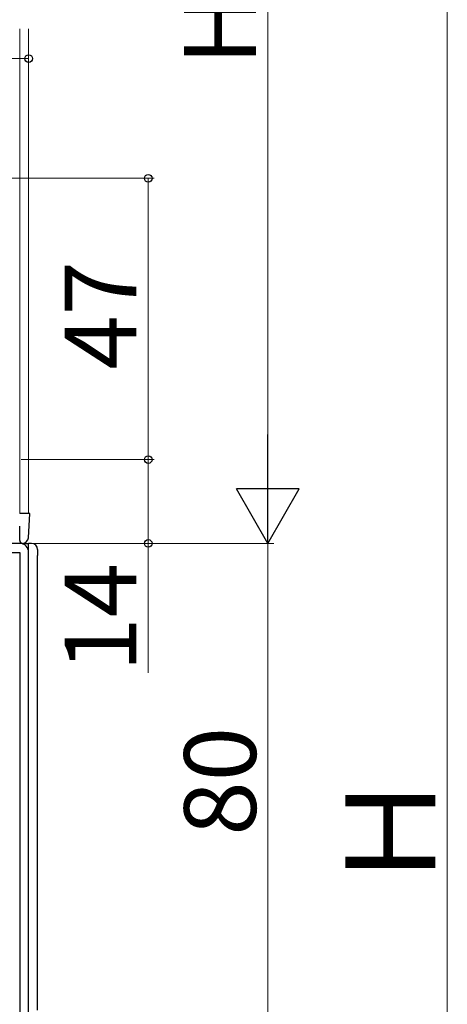
# Model space of a CAD drawing. Extents: x 105 to 1155, y 126 to 1688.
# Drawn here: x 293 to 365, y 997 to 1161 of the extents above; entities that cross this region are included whole.
import ezdxf

# ---------------------------------------------------------------- set-up
doc = ezdxf.new("R2010")
doc.units = 0
for name, color, linetype, lineweight in [('YKK_11', 7, 'CONTINUOUS', 30), ('YKK_12', 2, 'CONTINUOUS', 13), ('YKK_13', 4, 'CONTINUOUS', 30), ('YKK_D', 6, 'CONTINUOUS', 13)]:
    doc.layers.add(name, color=color, linetype=linetype, lineweight=lineweight)
doc.styles.add('text-b', font='txt')

msp = doc.modelspace()

# ---------------------------------------------------------------- linework, layer by layer
at = {"layer": 'YKK_11'}
for p, q in [((293, 1073.8), (277.9, 1073.8)), ((284, 1072.3), (293, 1072.3)), ((293, 1072.3), (293, 995.3)), ((294.5, 995.3), (294.5, 1072.3))]:
    msp.add_line(p, q, dxfattribs=at)
msp.add_arc((293, 1072.3), 1.5, 0, 90, dxfattribs=at)
at = {"layer": 'YKK_12'}
for p, q in [((293, 1078.8), (293, 1159.8)), ((294.5, 1078.8), (294.5, 1159.8)), ((293, 1078.8), (294.5, 1078.8))]:
    msp.add_line(p, q, dxfattribs=at)
at = {"layer": 'YKK_13', "linetype": 'ByBlock'}
for p, q in [((293.5, 1078.8), (293, 1078.8)), ((294.2, 1078.8), (293.5, 1078.8)), ((294.7, 1078.8), (294.2, 1078.8)), ((294.45, 1074.74), (294.7, 1078.8)), ((293, 1074.3), (293, 1076.71)), ((293.45, 1073.8), (281.5, 1073.8))]:
    msp.add_line(p, q, dxfattribs=at)
at = {"layer": 'YKK_13'}
for p, q in [((294.5, 1073.74), (293.43, 1073.74)), ((295, 1073.8), (294.5, 1073.8)), ((294.5, 1073.8), (294.5, 1073.74)), ((294.5, 1073.74), (294.5, 1073.74)), ((294.5, 1072.8), (294.5, 1073.74)), ((296, 1072.8), (296, 1071.8)), ((294.5, 995.3), (294.5, 1072.3)), ((296, 995.8), (296, 1071.8))]:
    msp.add_line(p, q, dxfattribs=at)
at = {"layer": 'YKK_13', "linetype": 'ByBlock'}
for centre, radius, start, end in [((293.5, 1074.3), 0.5, 180, 275.3384), ((293.45, 1074.8), 1, 275.3384, 356.5), ((293.45, 1074.8), 1, 270, 275.3384)]:
    msp.add_arc(centre, radius, start, end, dxfattribs=at)
at = {"layer": 'YKK_13'}
msp.add_arc((295, 1072.8), 1, 0, 90, dxfattribs=at)
at = {"layer": 'YKK_D'}
for p, q in [((334.5, 1243.3), (334.5, 1084.3)), ((364.5, 1243.3), (364.5, 804.3)), ((235, 1154.8), (294.5, 1154.8)), ((288.81, 1134.8), (315.5, 1134.8)), ((314.5, 1087.8), (314.5, 1134.8)), ((293.25, 1087.8), (315.5, 1087.8)), ((293.25, 1087.8), (315.5, 1087.8)), ((314.5, 1087.8), (314.5, 1073.8)), ((294, 1073.8), (335.5, 1073.8)), ((294.55, 1073.8), (335.5, 1073.8)), ((294.55, 1073.8), (315.5, 1073.8)), ((314.5, 1073.8), (314.5, 1052.19)), ((334.5, 1073.8), (334.5, 993.8))]:
    msp.add_line(p, q, dxfattribs=at)
at = {"layer": 'YKK_D', "lineweight": -2}
for p, q in [((334.5, 1073.8), (334.5, 1091.99)), ((334.5, 1073.8), (329.25, 1082.9)), ((339.75, 1082.9), (329.25, 1082.9)), ((334.5, 1073.8), (339.75, 1082.9))]:
    msp.add_line(p, q, dxfattribs=at)
at = {"layer": 'YKK_D', "linetype": 'ByBlock', "lineweight": -2}
for centre, radius in [((294.5, 1154.8), 0.637), ((314.5, 1134.8), 0.638), ((314.5, 1087.8), 0.638), ((314.5, 1087.8), 0.637), ((314.5, 1073.8), 0.637)]:
    msp.add_circle(centre, radius, dxfattribs=at)

# ---------------------------------------------------------------- texts
at = {"layer": 'YKK_D', "style": 'text-b'}
for s, height, p in [('H2', 12, (332.5, 1153.68)), ('47', 12, (312.5, 1102.81)), ('14', 12, (312.5, 1052.35)), ('80', 12, (332.5, 1024.97)), ('Ｈ', 15, (362.5, 1015.45))]:
    msp.add_text(s, height=height, rotation=90, dxfattribs=at).set_placement(p)

doc.saveas('drawing.dxf')
